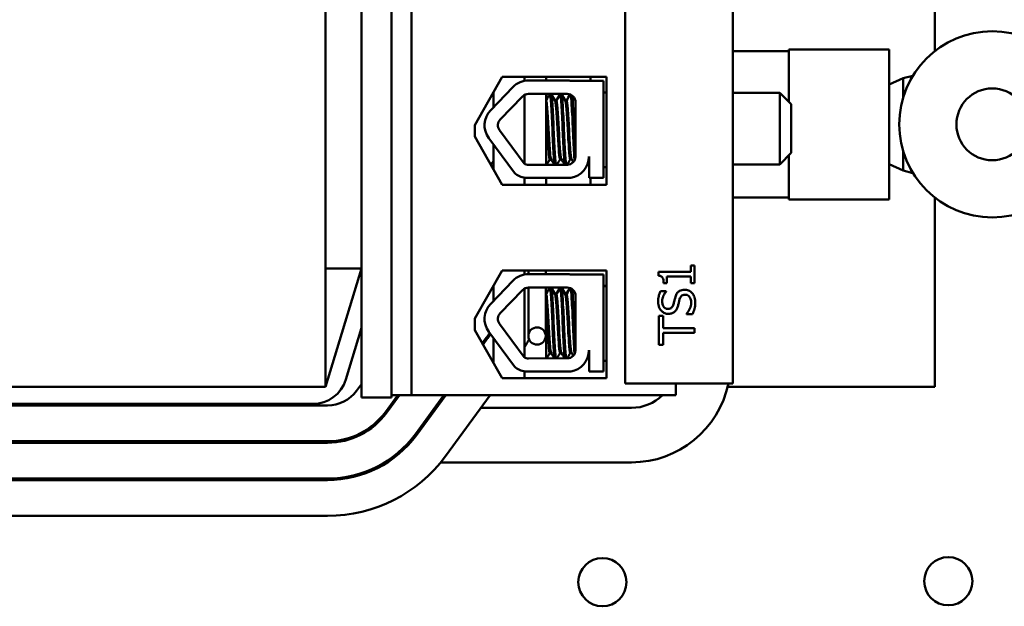
# Model space of a CAD drawing. Units: inches. Extents: x 1.5 to 64.5, y 0.7 to 50.2.
# Drawn here: x 46.3 to 48.1, y 29.6 to 30.6 of the extents above; entities that cross this region are included whole.
import ezdxf

# ---------------------------------------------------------------- set-up
doc = ezdxf.new("R2010")
doc.units = ezdxf.units.IN
doc.header["$LTSCALE"] = 3
doc.header["$MEASUREMENT"] = 0
doc.layers.add('Visible (ANSI)', color=7, linetype='Continuous', lineweight=50)

msp = doc.modelspace()

# ---------------------------------------------------------------- linework, layer by layer
at = {"layer": 'Visible (ANSI)'}
for p, q in [((46.8783, 29.9708), (46.8783, 31.0242)), ((47.9408, 30.5559), (47.9408, 30.9158)), ((47.4006, 30.8765), (47.4006, 29.9765)), ((47.5881, 29.9765), (47.5881, 30.8765)), ((47.0281, 30.861), (47.0281, 29.956)), ((46.9408, 30.077), (46.9408, 30.7645)), ((46.9931, 30.077), (46.9931, 30.7645)), ((47.6858, 30.4675), (47.6858, 30.5589)), ((47.8608, 30.5589), (47.6858, 30.5589)), ((47.8608, 30.2974), (47.8608, 30.5589)), ((47.6858, 30.5556), (47.5881, 30.5556)), ((47.1385, 30.4269), (47.1861, 30.511)), ((47.1861, 30.511), (47.3681, 30.511)), ((47.2253, 30.504), (47.2253, 30.511)), ((47.2628, 30.511), (47.2628, 30.5046)), ((47.3403, 30.504), (47.3403, 30.511)), ((47.3681, 30.511), (47.3681, 30.3229)), ((47.8612, 30.4974), (47.8852, 30.5085)), ((47.8852, 30.5085), (47.9024, 30.513)), ((47.8852, 30.5085), (47.8852, 30.4745)), ((47.1661, 30.4531), (47.205, 30.4931)), ((47.2322, 30.5046), (47.2996, 30.5046)), ((47.3061, 30.504), (47.3631, 30.504)), ((47.3631, 30.504), (47.3631, 30.3349)), ((47.8612, 30.5022), (47.8608, 30.5022)), ((47.8612, 30.4974), (47.8612, 30.5022)), ((47.8612, 30.4974), (47.8612, 30.4282)), ((47.1713, 30.4848), (47.1713, 30.4584)), ((47.1829, 30.4368), (47.2217, 30.4768)), ((47.2253, 30.3594), (47.2253, 30.4795)), ((47.2322, 30.4812), (47.2996, 30.4812)), ((47.2628, 30.4812), (47.2628, 30.3578)), ((47.2715, 30.481), (47.2693, 30.481)), ((47.2894, 30.481), (47.2872, 30.481)), ((47.3681, 30.4835), (47.3631, 30.4835)), ((47.5881, 30.4833), (47.67, 30.4833)), ((47.67, 30.3583), (47.67, 30.4833)), ((47.69, 30.4633), (47.67, 30.4833)), ((47.2631, 30.4704), (47.2631, 30.4688)), ((47.2631, 30.4482), (47.2631, 30.4688)), ((47.2784, 30.4694), (47.2805, 30.4694)), ((47.2962, 30.4694), (47.2983, 30.4694)), ((47.3141, 30.4667), (47.3141, 30.3721)), ((47.69, 30.4633), (47.69, 30.3783)), ((47.2631, 30.4482), (47.2631, 30.3578)), ((47.1385, 30.4069), (47.1385, 30.4269)), ((47.8612, 30.3589), (47.8612, 30.4282)), ((47.1861, 30.3229), (47.1385, 30.4069)), ((47.2075, 30.3436), (47.1628, 30.4043)), ((47.2245, 30.3598), (47.1816, 30.4181)), ((47.1713, 30.3927), (47.1713, 30.349)), ((47.3376, 30.3349), (47.3376, 30.3721)), ((47.69, 30.3783), (47.67, 30.3583)), ((47.6858, 30.2974), (47.6858, 30.374)), ((47.8852, 30.3819), (47.8852, 30.3478)), ((47.2998, 30.3579), (47.2322, 30.3576)), ((47.2693, 30.3676), (47.2714, 30.3676)), ((47.2872, 30.3676), (47.2892, 30.3676)), ((47.305, 30.3676), (47.3071, 30.3676)), ((47.334, 30.356), (47.3339, 30.356)), ((47.3681, 30.3535), (47.3631, 30.3535)), ((47.5881, 30.3583), (47.67, 30.3583)), ((47.8612, 30.3542), (47.8608, 30.3542)), ((47.8612, 30.3589), (47.8852, 30.3478)), ((47.8612, 30.3542), (47.8612, 30.3589)), ((47.9024, 30.3433), (47.8852, 30.3478)), ((47.3681, 30.3229), (47.1861, 30.3229)), ((47.2253, 30.3229), (47.2253, 30.335)), ((47.3056, 30.3349), (47.2263, 30.3349)), ((47.2628, 30.3349), (47.2628, 30.3229)), ((47.3631, 30.3349), (47.3376, 30.3349)), ((47.3403, 30.3229), (47.3403, 30.3349)), ((47.6858, 30.3008), (47.5881, 30.3008)), ((47.8608, 30.2974), (47.6858, 30.2974)), ((47.9408, 29.9708), (47.9408, 30.3004)), ((47.5217, 30.182), (47.5153, 30.182)), ((47.5153, 30.182), (47.5153, 30.1709)), ((47.5217, 30.1515), (47.5217, 30.182)), ((46.8783, 29.9708), (46.9408, 30.1767)), ((46.8783, 30.1767), (46.9408, 30.1767)), ((47.1385, 30.0897), (47.1861, 30.1737)), ((47.1861, 30.1737), (47.3681, 30.1737)), ((47.2253, 30.1665), (47.2253, 30.1737)), ((47.232, 30.1737), (47.232, 30.1671)), ((47.2322, 30.1671), (47.2996, 30.1671)), ((47.262, 30.1737), (47.262, 30.1671)), ((47.3061, 30.1665), (47.3631, 30.1665)), ((47.3631, 30.1665), (47.3631, 29.9974)), ((47.3681, 30.1737), (47.3681, 29.9856)), ((47.5153, 30.1709), (47.459, 30.1709)), ((47.459, 30.1709), (47.459, 30.1644)), ((47.1661, 30.1156), (47.205, 30.1556)), ((47.1713, 30.1476), (47.1713, 30.1209)), ((47.3681, 30.1466), (47.3631, 30.1466)), ((47.4677, 30.1515), (47.4734, 30.1515)), ((47.4734, 30.1629), (47.5153, 30.1629)), ((47.4734, 30.1515), (47.4734, 30.1629)), ((47.5153, 30.1629), (47.5153, 30.1515)), ((47.5153, 30.1515), (47.5217, 30.1515)), ((47.1829, 30.0993), (47.2217, 30.1393)), ((47.2253, 30.0219), (47.2253, 30.142)), ((47.232, 30.1437), (47.232, 30.0893)), ((47.2322, 30.1437), (47.2996, 30.1437)), ((47.262, 30.1437), (47.262, 30.0893)), ((47.2631, 30.1336), (47.2631, 30.1329)), ((47.2631, 30.1329), (47.2631, 30.1313)), ((47.2631, 30.1107), (47.2631, 30.1313)), ((47.2715, 30.1435), (47.2693, 30.1435)), ((47.2784, 30.1326), (47.2805, 30.1326)), ((47.2784, 30.1319), (47.2805, 30.1319)), ((47.2894, 30.1435), (47.2872, 30.1435)), ((47.2962, 30.1326), (47.2983, 30.1326)), ((47.2962, 30.1319), (47.2983, 30.1319)), ((47.3141, 30.1292), (47.3141, 30.0346)), ((47.3681, 30.146), (47.3631, 30.146)), ((47.4721, 30.1375), (47.4621, 30.1375)), ((47.4721, 30.1369), (47.4721, 30.1375)), ((47.2631, 30.1107), (47.2631, 30.0203)), ((47.5075, 30.098), (47.5075, 30.0974)), ((47.5075, 30.0974), (47.5179, 30.0974)), ((47.1385, 30.0697), (47.1385, 30.0897)), ((47.2245, 30.0223), (47.1816, 30.0806)), ((47.232, 30.0893), (47.232, 30.0593)), ((47.262, 30.0593), (47.262, 30.0893)), ((47.4592, 30.0942), (47.4592, 30.044)), ((47.4666, 30.0942), (47.4592, 30.0942)), ((47.4666, 30.0732), (47.4666, 30.0942)), ((46.9408, 30.0734), (46.9134, 29.9833)), ((46.9408, 30.077), (46.9408, 29.952)), ((46.9931, 30.077), (46.9931, 29.952)), ((47.1861, 29.9856), (47.1385, 30.0697)), ((47.2075, 30.0061), (47.1628, 30.0668)), ((47.5217, 30.0732), (47.4666, 30.0732)), ((47.4666, 30.0649), (47.5217, 30.0649)), ((47.4666, 30.044), (47.4666, 30.0649)), ((47.5217, 30.0649), (47.5217, 30.0732)), ((47.1588, 30.0567), (47.1515, 30.0467)), ((47.1528, 30.0444), (47.1608, 30.0553)), ((47.1713, 30.0552), (47.1713, 30.0118)), ((47.4592, 30.044), (47.4666, 30.044)), ((47.2693, 30.0301), (47.2714, 30.0301)), ((47.2872, 30.0301), (47.2892, 30.0301)), ((47.305, 30.0301), (47.3071, 30.0301)), ((47.3376, 29.9974), (47.3376, 30.0346)), ((47.2998, 30.0204), (47.2322, 30.0201)), ((47.334, 30.0185), (47.3339, 30.0185)), ((47.3681, 30.016), (47.3631, 30.016)), ((47.2253, 29.9856), (47.2253, 29.9975)), ((47.3056, 29.9974), (47.2263, 29.9974)), ((47.3631, 29.9974), (47.3376, 29.9974)), ((46.9322, 29.9637), (46.9408, 29.9754)), ((47.3681, 29.9856), (47.1861, 29.9856)), ((47.4006, 29.9765), (47.5881, 29.9765)), ((47.4891, 29.956), (47.4891, 29.9765)), ((46.8783, 29.9708), (46.0033, 29.9708)), ((47.5792, 29.9708), (47.9408, 29.9708)), ((46.856, 29.9408), (46.0255, 29.9408)), ((46.9408, 29.952), (46.9931, 29.952)), ((47.0041, 29.956), (46.9825, 29.9267)), ((46.9845, 29.9252), (47.0072, 29.956)), ((47.0281, 29.956), (46.9931, 29.956)), ((47.0281, 29.956), (47.4891, 29.956)), ((47.0847, 29.956), (47.0349, 29.8882)), ((47.0369, 29.8867), (47.0878, 29.956)), ((47.1654, 29.956), (47.0872, 29.8497)), ((46.0255, 29.9383), (46.8818, 29.9383)), ((46.988, 29.9341), (46.9911, 29.9341)), ((47.0686, 29.9341), (47.0717, 29.9341)), ((47.1493, 29.9341), (47.4116, 29.9341)), ((46.8818, 29.8758), (46.0255, 29.8758)), ((46.0255, 29.8733), (46.8818, 29.8733)), ((46.8703, 29.8758), (46.8703, 29.8733)), ((46.9817, 29.8391), (46.9863, 29.8391)), ((47.079, 29.8391), (47.4116, 29.8391)), ((46.8818, 29.8108), (46.0255, 29.8108)), ((46.0255, 29.8083), (46.8818, 29.8083)), ((46.8818, 29.7458), (46.0255, 29.7458))]:
    msp.add_line(p, q, dxfattribs=at)
for centre, radius in [((48.0407, 30.4282), 0.1623), ((48.0407, 30.4282), 0.0625), ((47.247, 30.0593), 0.015), ((47.3609, 29.6303), 0.042), ((47.964, 29.6319), 0.042)]:
    msp.add_circle(centre, radius, dxfattribs=at)
for centre, radius, start, end in [((47.2322, 30.4667), 0.0379, 90, 135.8523), ((47.2996, 30.4667), 0.0379, 80.0042, 90), ((47.2322, 30.4667), 0.0145, 90, 135.8523), ((47.2996, 30.4667), 0.0145, 0, 90), ((47.1933, 30.4267), 0.0379, 135.8523, 216.3457), ((47.1933, 30.4267), 0.0145, 135.8523, 216.3457), ((47.2998, 30.3721), 0.0142, 270, 0), ((47.2998, 30.3721), 0.0377, 278.8609, 0), ((47.2322, 30.3721), 0.0145, 238.3737, 270), ((47.2322, 30.3721), 0.0377, 229.1203, 261.1391), ((47.2322, 30.1292), 0.0379, 90, 135.8523), ((47.2996, 30.1292), 0.0379, 80.0042, 90), ((47.2322, 30.1292), 0.0145, 90, 135.8523), ((47.2996, 30.1292), 0.0145, 0, 90), ((47.1933, 30.0892), 0.0379, 135.8523, 216.3457), ((47.1933, 30.0892), 0.0145, 135.8523, 216.3457), ((47.0058, 30.1693), 0.19, 323.6697, 326.5905), ((47.0058, 30.1693), 0.1925, 323.6697, 326.3163), ((47.0058, 30.1693), 0.255, 329.4268, 333.0533), ((47.2998, 30.0346), 0.0142, 270, 0), ((47.2998, 30.0346), 0.0377, 278.8609, 0), ((47.2322, 30.0346), 0.0145, 238.3737, 270), ((47.2322, 30.0346), 0.0377, 229.1203, 261.1391), ((46.856, 30.0008), 0.06, 270, 343.1195), ((47.4116, 30.0116), 0.1725, 270, 348.2582), ((46.8818, 30.0008), 0.0625, 270, 323.6697), ((47.4116, 30.0116), 0.0775, 270, 314.154), ((46.8818, 30.0008), 0.125, 270, 323.6697), ((46.8818, 30.0008), 0.1275, 270, 323.6697), ((46.8818, 30.0008), 0.19, 270, 323.6697), ((46.8818, 30.0008), 0.1925, 270, 323.6697), ((46.8818, 30.0008), 0.255, 270, 323.6697)]:
    msp.add_arc(centre, radius, start, end, dxfattribs=at)
for centre, ratio, start_param, end_param in [((47.1563, 30.4754), 0.578221, 3.141593, 3.738748), ((47.1563, 30.3663), 0.576479, 2.223137, 3.141593), ((47.3253, 30.3663), 0.576479, 2.460246, 2.528541)]:
    msp.add_ellipse(centre, major_axis=(-0.015, 0), ratio=ratio, start_param=start_param, end_param=end_param, dxfattribs=at)
for points in [[(47.2631, 30.4704), (47.2651, 30.4739), (47.2671, 30.4773), (47.2691, 30.4808)], [(47.2718, 30.4808), (47.274, 30.4769), (47.2763, 30.473), (47.2785, 30.4691)], [(47.2803, 30.4694), (47.2825, 30.4732), (47.2847, 30.477), (47.2869, 30.4808)], [(47.2896, 30.4808), (47.2919, 30.4769), (47.2941, 30.473), (47.2964, 30.4691)], [(47.2982, 30.4694), (47.3003, 30.4731), (47.3024, 30.4767), (47.3045, 30.4804)], [(47.3095, 30.4773), (47.3109, 30.4749), (47.3123, 30.4725), (47.3136, 30.4702)], [(47.2695, 30.3676), (47.2676, 30.3643), (47.2657, 30.3611), (47.2638, 30.3578)], [(47.277, 30.3578), (47.2751, 30.3612), (47.2732, 30.3645), (47.2712, 30.3679)], [(47.2873, 30.3676), (47.2854, 30.3644), (47.2835, 30.3611), (47.2817, 30.3579)], [(47.2949, 30.3579), (47.2929, 30.3612), (47.291, 30.3645), (47.2891, 30.3679)], [(47.3052, 30.3676), (47.3033, 30.3644), (47.3014, 30.3612), (47.2996, 30.3579)], [(47.3101, 30.3624), (47.3091, 30.3642), (47.308, 30.366), (47.3069, 30.3679)], [(47.3343, 30.3562), (47.3342, 30.356), (47.3341, 30.356), (47.334, 30.356)], [(47.3376, 30.3619), (47.3365, 30.36), (47.3354, 30.3581), (47.3343, 30.3562)], [(47.2631, 30.1336), (47.265, 30.137), (47.267, 30.1404), (47.2689, 30.1437)], [(47.2631, 30.1329), (47.2651, 30.1364), (47.2671, 30.1398), (47.2691, 30.1433)], [(47.2696, 30.1437), (47.2697, 30.1437), (47.2697, 30.1436), (47.2697, 30.1435)], [(47.2718, 30.1433), (47.274, 30.1394), (47.2763, 30.1355), (47.2785, 30.1316)], [(47.2722, 30.1426), (47.2721, 30.1431), (47.272, 30.1435), (47.2719, 30.1437)], [(47.2719, 30.1437), (47.2741, 30.1399), (47.2763, 30.1361), (47.2785, 30.1323)], [(47.2785, 30.1323), (47.2786, 30.1322), (47.2786, 30.1321), (47.2787, 30.1319)], [(47.2803, 30.1326), (47.2825, 30.1363), (47.2846, 30.14), (47.2868, 30.1437)], [(47.2803, 30.1319), (47.2825, 30.1357), (47.2847, 30.1395), (47.2869, 30.1433)], [(47.2806, 30.1325), (47.2806, 30.1325), (47.2805, 30.1326), (47.2805, 30.1326)], [(47.2875, 30.1437), (47.2875, 30.1437), (47.2876, 30.1436), (47.2876, 30.1435)], [(47.2896, 30.1433), (47.2919, 30.1394), (47.2941, 30.1355), (47.2964, 30.1316)], [(47.2901, 30.1426), (47.2899, 30.1431), (47.2898, 30.1435), (47.2897, 30.1437)], [(47.2897, 30.1437), (47.292, 30.1399), (47.2942, 30.1361), (47.2964, 30.1323)], [(47.2964, 30.1323), (47.2964, 30.1322), (47.2965, 30.1321), (47.2966, 30.1319)], [(47.2982, 30.1326), (47.3002, 30.136), (47.3022, 30.1395), (47.3042, 30.143)], [(47.2982, 30.1319), (47.3003, 30.1356), (47.3024, 30.1392), (47.3045, 30.1429)], [(47.2985, 30.1325), (47.2984, 30.1325), (47.2984, 30.1326), (47.2983, 30.1326)], [(47.3095, 30.1398), (47.3109, 30.1374), (47.3123, 30.135), (47.3136, 30.1327)], [(47.3105, 30.1388), (47.3114, 30.1372), (47.3123, 30.1356), (47.3132, 30.134)], [(47.2695, 30.0301), (47.2676, 30.0268), (47.2657, 30.0236), (47.2638, 30.0203)], [(47.277, 30.0203), (47.2751, 30.0237), (47.2732, 30.027), (47.2712, 30.0304)], [(47.2873, 30.0301), (47.2854, 30.0269), (47.2835, 30.0236), (47.2817, 30.0204)], [(47.2949, 30.0204), (47.2929, 30.0237), (47.291, 30.027), (47.2891, 30.0304)], [(47.3052, 30.0301), (47.3033, 30.0269), (47.3014, 30.0237), (47.2996, 30.0204)], [(47.3101, 30.0249), (47.3091, 30.0267), (47.308, 30.0285), (47.3069, 30.0304)], [(47.3343, 30.0187), (47.3342, 30.0185), (47.3341, 30.0185), (47.334, 30.0185)], [(47.3376, 30.0244), (47.3365, 30.0225), (47.3354, 30.0206), (47.3343, 30.0187)]]:
    msp.add_open_spline(points, degree=3, dxfattribs=at)
for points, knots in [([(47.2691, 30.4808), (47.2693, 30.4812), (47.2696, 30.481), (47.2702, 30.4788), (47.2705, 30.476), (47.2712, 30.4675), (47.2716, 30.4619), (47.2724, 30.4486), (47.2727, 30.4411), (47.2735, 30.4255), (47.2738, 30.4175), (47.2745, 30.4014), (47.2749, 30.3935), (47.2757, 30.3794), (47.2761, 30.3734), (47.2768, 30.3637), (47.2771, 30.3601), (47.2775, 30.358), (47.2775, 30.3579), (47.2775, 30.3578)], [16.193903, 16.193903, 16.193903, 16.193903, 16.2737585, 16.2737585, 16.3945028, 16.3945028, 16.520769, 16.520769, 16.6446957, 16.6446957, 16.76576, 16.76576, 16.8931423, 16.8931423, 17.0156466, 17.0156466, 17.139382, 17.139382, 17.1438394, 17.1438394, 17.1438394, 17.1438394]), ([(47.2797, 30.3578), (47.2797, 30.3583), (47.2796, 30.3588), (47.2791, 30.3621), (47.2788, 30.3661), (47.2781, 30.3767), (47.2777, 30.3831), (47.2769, 30.3977), (47.2765, 30.4058), (47.2758, 30.422), (47.2755, 30.4299), (47.2748, 30.4452), (47.2744, 30.4525), (47.2736, 30.4651), (47.2732, 30.4703), (47.2726, 30.4777), (47.2722, 30.48), (47.2717, 30.4809), (47.2716, 30.481), (47.2715, 30.481)], [9.3533392, 9.3533392, 9.3533392, 9.3533392, 9.3822428, 9.3822428, 9.504149, 9.504149, 9.6276192, 9.6276192, 9.7540272, 9.7540272, 9.8747242, 9.8747242, 9.9995802, 9.9995802, 10.1263376, 10.1263376, 10.2480695, 10.2480695, 10.2776253, 10.2776253, 10.2776253, 10.2776253]), ([(47.2869, 30.4808), (47.2871, 30.4811), (47.2873, 30.4811), (47.2878, 30.4798), (47.2882, 30.4775), (47.2889, 30.4699), (47.2893, 30.4645), (47.29, 30.4518), (47.2904, 30.4445), (47.2912, 30.4291), (47.2915, 30.4212), (47.2922, 30.405), (47.2926, 30.397), (47.2934, 30.3825), (47.2938, 30.3761), (47.2945, 30.3657), (47.2948, 30.3617), (47.2952, 30.3587), (47.2953, 30.3583), (47.2954, 30.3579)], [18.1957181, 18.1957181, 18.1957181, 18.1957181, 18.2551425, 18.2551425, 18.3765271, 18.3765271, 18.5036154, 18.5036154, 18.6280889, 18.6280889, 18.7485851, 18.7485851, 18.8747673, 18.8747673, 18.9978586, 18.9978586, 19.1198022, 19.1198022, 19.1431455, 19.1431455, 19.1431455, 19.1431455]), ([(47.2976, 30.3579), (47.2974, 30.3587), (47.2973, 30.3596), (47.2968, 30.3639), (47.2965, 30.3683), (47.2958, 30.3796), (47.2954, 30.3863), (47.2946, 30.4014), (47.2942, 30.4096), (47.2936, 30.4258), (47.2932, 30.4337), (47.2924, 30.4487), (47.292, 30.4558), (47.2913, 30.4676), (47.291, 30.4723), (47.2902, 30.4789), (47.2899, 30.4807), (47.2895, 30.481), (47.2894, 30.481), (47.2894, 30.481)], [7.3502474, 7.3502474, 7.3502474, 7.3502474, 7.397354, 7.397354, 7.5184685, 7.5184685, 7.6427685, 7.6427685, 7.7692312, 7.7692312, 7.8902926, 7.8902926, 8.0159877, 8.0159877, 8.1403821, 8.1403821, 8.2628235, 8.2628235, 8.2735341, 8.2735341, 8.2735341, 8.2735341]), ([(47.3056, 30.4799), (47.3058, 30.479), (47.306, 30.4775), (47.3066, 30.4719), (47.3069, 30.4671), (47.3077, 30.4551), (47.3081, 30.448), (47.3089, 30.4329), (47.3092, 30.425), (47.3099, 30.4088), (47.3103, 30.4006), (47.311, 30.3856), (47.3114, 30.3789), (47.312, 30.3703), (47.3122, 30.3677), (47.3124, 30.3654)], [20.2809324, 20.2809324, 20.2809324, 20.2809324, 20.3589536, 20.3589536, 20.4835525, 20.4835525, 20.6088171, 20.6088171, 20.729505, 20.729505, 20.8557018, 20.8557018, 20.9795763, 20.9795763, 21.0452541, 21.0452541, 21.0452541, 21.0452541]), ([(47.314, 30.3731), (47.314, 30.3742), (47.3139, 30.3753), (47.3135, 30.3825), (47.3131, 30.3896), (47.3123, 30.4051), (47.3119, 30.4134), (47.3112, 30.4296), (47.3109, 30.4374), (47.3101, 30.4522), (47.3097, 30.459), (47.309, 30.47), (47.3086, 30.4742), (47.3082, 30.4776), (47.3082, 30.478), (47.3081, 30.4785)], [5.507653, 5.507653, 5.507653, 5.507653, 5.531569, 5.531569, 5.656464, 5.656464, 5.7831919, 5.7831919, 5.9049593, 5.9049593, 6.0314979, 6.0314979, 6.1540718, 6.1540718, 6.1770694, 6.1770694, 6.1770694, 6.1770694]), ([(47.2712, 30.3679), (47.2709, 30.3684), (47.2706, 30.3697), (47.27, 30.3745), (47.2697, 30.3783), (47.2689, 30.3879), (47.2685, 30.3936), (47.2677, 30.4059), (47.2674, 30.4123), (47.2667, 30.4255), (47.2663, 30.4322), (47.2656, 30.4445), (47.2652, 30.45), (47.2644, 30.4592), (47.2641, 30.4629), (47.2635, 30.467), (47.2633, 30.4682), (47.2631, 30.4688)], [-14.1536908, -14.1536908, -14.1536908, -14.1536908, -14.0726427, -14.0726427, -13.9713993, -13.9713993, -13.8688715, -13.8688715, -13.7701155, -13.7701155, -13.6669882, -13.6669882, -13.5655591, -13.5655591, -13.4668126, -13.4668126, -13.4018107, -13.4018107, -13.4018107, -13.4018107]), ([(47.2785, 30.4691), (47.2788, 30.4686), (47.2791, 30.4673), (47.2798, 30.4627), (47.2801, 30.4589), (47.2808, 30.4494), (47.2812, 30.4437), (47.282, 30.4315), (47.2824, 30.4251), (47.283, 30.4118), (47.2834, 30.4052), (47.2842, 30.3928), (47.2846, 30.3872), (47.2853, 30.378), (47.2856, 30.3743), (47.2863, 30.3691), (47.2867, 30.3677), (47.2871, 30.3676), (47.2871, 30.3676), (47.2872, 30.3676)], [-7.7080536, -7.7080536, -7.7080536, -7.7080536, -7.6288526, -7.6288526, -7.5279916, -7.5279916, -7.4255904, -7.4255904, -7.3270208, -7.3270208, -7.2242839, -7.2242839, -7.1232333, -7.1232333, -7.0249627, -7.0249627, -6.9221878, -6.9221878, -6.919532, -6.919532, -6.919532, -6.919532]), ([(47.2891, 30.3679), (47.2887, 30.3685), (47.2883, 30.3704), (47.2877, 30.3764), (47.2873, 30.3804), (47.2866, 30.3904), (47.2862, 30.3962), (47.2854, 30.409), (47.2851, 30.4157), (47.2844, 30.4289), (47.284, 30.4352), (47.2832, 30.4471), (47.2828, 30.4525), (47.2821, 30.4612), (47.2818, 30.4645), (47.2811, 30.4685), (47.2808, 30.4694), (47.2805, 30.4694)], [-15.7866738, -15.7866738, -15.7866738, -15.7866738, -15.687641, -15.687641, -15.5891878, -15.5891878, -15.4871054, -15.4871054, -15.3847798, -15.3847798, -15.2852762, -15.2852762, -15.181858, -15.181858, -15.0824647, -15.0824647, -14.9962684, -14.9962684, -14.9962684, -14.9962684]), ([(47.2964, 30.4691), (47.2966, 30.4687), (47.2969, 30.4678), (47.2975, 30.4641), (47.2978, 30.4607), (47.2985, 30.4518), (47.2989, 30.4463), (47.2997, 30.4343), (47.3001, 30.4279), (47.3008, 30.4147), (47.3011, 30.408), (47.3019, 30.3953), (47.3023, 30.3895), (47.303, 30.3797), (47.3034, 30.3758), (47.304, 30.3699), (47.3044, 30.3681), (47.3049, 30.3676), (47.305, 30.3676), (47.305, 30.3676)], [-6.079754, -6.079754, -6.079754, -6.079754, -6.0151345, -6.0151345, -5.9157667, -5.9157667, -5.8129229, -5.8129229, -5.7139597, -5.7139597, -5.6113641, -5.6113641, -5.5098693, -5.5098693, -5.4118394, -5.4118394, -5.309169, -5.309169, -5.2923239, -5.2923239, -5.2923239, -5.2923239]), ([(47.3069, 30.3679), (47.3069, 30.3679), (47.3069, 30.368), (47.3064, 30.3691), (47.3061, 30.3713), (47.3054, 30.3781), (47.305, 30.3825), (47.3043, 30.393), (47.3039, 30.3991), (47.3031, 30.4119), (47.3028, 30.4186), (47.3021, 30.4316), (47.3017, 30.4379), (47.3009, 30.4495), (47.3005, 30.4547), (47.2998, 30.4628), (47.2995, 30.4657), (47.2989, 30.4688), (47.2986, 30.4694), (47.2983, 30.4694)], [-17.4209332, -17.4209332, -17.4209332, -17.4209332, -17.410254, -17.410254, -17.3071759, -17.3071759, -17.2081774, -17.2081774, -17.1053235, -17.1053235, -17.0044908, -17.0044908, -16.9043139, -16.9043139, -16.8001521, -16.8001521, -16.7013483, -16.7013483, -16.6296287, -16.6296287, -16.6296287, -16.6296287]), ([(47.2631, 30.4482), (47.2633, 30.4441), (47.2636, 30.4395), (47.2643, 30.4285), (47.2646, 30.4221), (47.2653, 30.4089), (47.2657, 30.4023), (47.2665, 30.3903), (47.2669, 30.385), (47.2676, 30.3763), (47.2679, 30.3729), (47.2686, 30.3686), (47.269, 30.3676), (47.2693, 30.3676)], [-9.1178283, -9.1178283, -9.1178283, -9.1178283, -9.0398142, -9.0398142, -8.9416558, -8.9416558, -8.8388605, -8.8388605, -8.7382907, -8.7382907, -8.6393673, -8.6393673, -8.5488306, -8.5488306, -8.5488306, -8.5488306]), ([(47.459, 30.1644), (47.4598, 30.1644), (47.4607, 30.1642), (47.4622, 30.1638), (47.4629, 30.1636), (47.4642, 30.1628), (47.4648, 30.1623), (47.4656, 30.1614), (47.4662, 30.1606), (47.4675, 30.1569), (47.4677, 30.1542), (47.4677, 30.1515)], [-0.2094663, -0.2094663, -0.2094663, -0.2094663, -0.1589007, -0.1589007, -0.1152561, -0.1152561, -0.0679541, -0.0679541, -0.0406952, -0.0406952, 0, 0, 0, 0]), ([(47.2712, 30.0304), (47.2709, 30.0309), (47.2706, 30.0322), (47.27, 30.037), (47.2697, 30.0408), (47.2689, 30.0504), (47.2685, 30.0561), (47.2677, 30.0684), (47.2674, 30.0748), (47.2667, 30.088), (47.2663, 30.0947), (47.2656, 30.107), (47.2652, 30.1125), (47.2644, 30.1217), (47.2641, 30.1254), (47.2635, 30.1295), (47.2633, 30.1307), (47.2631, 30.1313)], [-14.1536908, -14.1536908, -14.1536908, -14.1536908, -14.0726427, -14.0726427, -13.9713993, -13.9713993, -13.8688715, -13.8688715, -13.7701155, -13.7701155, -13.6669882, -13.6669882, -13.5655591, -13.5655591, -13.4668126, -13.4668126, -13.4018107, -13.4018107, -13.4018107, -13.4018107]), ([(47.2691, 30.1433), (47.2693, 30.1437), (47.2696, 30.1435), (47.2702, 30.1413), (47.2705, 30.1385), (47.2712, 30.13), (47.2716, 30.1244), (47.2724, 30.1111), (47.2727, 30.1036), (47.2735, 30.088), (47.2738, 30.08), (47.2745, 30.0639), (47.2749, 30.056), (47.2757, 30.0419), (47.2761, 30.0359), (47.2768, 30.0262), (47.2771, 30.0226), (47.2775, 30.0205), (47.2775, 30.0204), (47.2775, 30.0203)], [16.193903, 16.193903, 16.193903, 16.193903, 16.2737585, 16.2737585, 16.3945028, 16.3945028, 16.520769, 16.520769, 16.6446957, 16.6446957, 16.76576, 16.76576, 16.8931423, 16.8931423, 17.0156466, 17.0156466, 17.139382, 17.139382, 17.1438394, 17.1438394, 17.1438394, 17.1438394]), ([(47.2797, 30.0203), (47.2797, 30.0208), (47.2796, 30.0213), (47.2791, 30.0246), (47.2788, 30.0286), (47.2781, 30.0392), (47.2777, 30.0456), (47.2769, 30.0602), (47.2765, 30.0683), (47.2758, 30.0845), (47.2755, 30.0924), (47.2748, 30.1077), (47.2744, 30.115), (47.2736, 30.1276), (47.2732, 30.1328), (47.2726, 30.1402), (47.2722, 30.1425), (47.2717, 30.1434), (47.2716, 30.1435), (47.2715, 30.1435)], [9.3533392, 9.3533392, 9.3533392, 9.3533392, 9.3822428, 9.3822428, 9.504149, 9.504149, 9.6276192, 9.6276192, 9.7540272, 9.7540272, 9.8747242, 9.8747242, 9.9995802, 9.9995802, 10.1263376, 10.1263376, 10.2480695, 10.2480695, 10.2776253, 10.2776253, 10.2776253, 10.2776253]), ([(47.2785, 30.1316), (47.2788, 30.1311), (47.2791, 30.1298), (47.2798, 30.1252), (47.2801, 30.1214), (47.2808, 30.1119), (47.2812, 30.1062), (47.282, 30.094), (47.2824, 30.0876), (47.283, 30.0743), (47.2834, 30.0677), (47.2842, 30.0553), (47.2846, 30.0497), (47.2853, 30.0405), (47.2856, 30.0368), (47.2863, 30.0316), (47.2867, 30.0302), (47.2871, 30.0301), (47.2871, 30.0301), (47.2872, 30.0301)], [-7.7080536, -7.7080536, -7.7080536, -7.7080536, -7.6288526, -7.6288526, -7.5279916, -7.5279916, -7.4255904, -7.4255904, -7.3270208, -7.3270208, -7.2242839, -7.2242839, -7.1232333, -7.1232333, -7.0249627, -7.0249627, -6.9221878, -6.9221878, -6.919532, -6.919532, -6.919532, -6.919532]), ([(47.2891, 30.0304), (47.2887, 30.031), (47.2883, 30.0329), (47.2877, 30.0389), (47.2873, 30.0429), (47.2866, 30.0529), (47.2862, 30.0587), (47.2854, 30.0715), (47.2851, 30.0782), (47.2844, 30.0914), (47.284, 30.0977), (47.2832, 30.1096), (47.2828, 30.115), (47.2821, 30.1237), (47.2818, 30.127), (47.2811, 30.131), (47.2808, 30.1319), (47.2805, 30.1319)], [-15.7866738, -15.7866738, -15.7866738, -15.7866738, -15.687641, -15.687641, -15.5891878, -15.5891878, -15.4871054, -15.4871054, -15.3847798, -15.3847798, -15.2852762, -15.2852762, -15.181858, -15.181858, -15.0824647, -15.0824647, -14.9962684, -14.9962684, -14.9962684, -14.9962684]), ([(47.2869, 30.1433), (47.2871, 30.1436), (47.2873, 30.1436), (47.2878, 30.1423), (47.2882, 30.14), (47.2889, 30.1324), (47.2893, 30.127), (47.29, 30.1143), (47.2904, 30.107), (47.2912, 30.0916), (47.2915, 30.0837), (47.2922, 30.0675), (47.2926, 30.0595), (47.2934, 30.045), (47.2938, 30.0386), (47.2945, 30.0282), (47.2948, 30.0242), (47.2952, 30.0212), (47.2953, 30.0208), (47.2954, 30.0204)], [18.1957181, 18.1957181, 18.1957181, 18.1957181, 18.2551425, 18.2551425, 18.3765271, 18.3765271, 18.5036154, 18.5036154, 18.6280889, 18.6280889, 18.7485851, 18.7485851, 18.8747673, 18.8747673, 18.9978586, 18.9978586, 19.1198022, 19.1198022, 19.1431455, 19.1431455, 19.1431455, 19.1431455]), ([(47.2976, 30.0204), (47.2974, 30.0212), (47.2973, 30.0221), (47.2968, 30.0264), (47.2965, 30.0308), (47.2958, 30.0421), (47.2954, 30.0488), (47.2946, 30.0639), (47.2942, 30.0721), (47.2936, 30.0883), (47.2932, 30.0962), (47.2924, 30.1112), (47.292, 30.1183), (47.2913, 30.1301), (47.291, 30.1348), (47.2902, 30.1414), (47.2899, 30.1432), (47.2895, 30.1435), (47.2894, 30.1435), (47.2894, 30.1435)], [7.3502474, 7.3502474, 7.3502474, 7.3502474, 7.397354, 7.397354, 7.5184685, 7.5184685, 7.6427685, 7.6427685, 7.7692312, 7.7692312, 7.8902926, 7.8902926, 8.0159877, 8.0159877, 8.1403821, 8.1403821, 8.2628235, 8.2628235, 8.2735341, 8.2735341, 8.2735341, 8.2735341]), ([(47.2964, 30.1316), (47.2966, 30.1312), (47.2969, 30.1303), (47.2975, 30.1266), (47.2978, 30.1232), (47.2985, 30.1143), (47.2989, 30.1088), (47.2997, 30.0968), (47.3001, 30.0904), (47.3008, 30.0772), (47.3011, 30.0705), (47.3019, 30.0578), (47.3023, 30.052), (47.303, 30.0422), (47.3034, 30.0383), (47.304, 30.0324), (47.3044, 30.0306), (47.3049, 30.0301), (47.305, 30.0301), (47.305, 30.0301)], [-6.079754, -6.079754, -6.079754, -6.079754, -6.0151345, -6.0151345, -5.9157667, -5.9157667, -5.8129229, -5.8129229, -5.7139597, -5.7139597, -5.6113641, -5.6113641, -5.5098693, -5.5098693, -5.4118394, -5.4118394, -5.309169, -5.309169, -5.2923239, -5.2923239, -5.2923239, -5.2923239]), ([(47.3069, 30.0304), (47.3069, 30.0304), (47.3069, 30.0305), (47.3064, 30.0316), (47.3061, 30.0338), (47.3054, 30.0406), (47.305, 30.045), (47.3043, 30.0555), (47.3039, 30.0616), (47.3031, 30.0744), (47.3028, 30.0811), (47.3021, 30.0941), (47.3017, 30.1004), (47.3009, 30.112), (47.3005, 30.1172), (47.2998, 30.1253), (47.2995, 30.1282), (47.2989, 30.1313), (47.2986, 30.1319), (47.2983, 30.1319)], [-17.4209332, -17.4209332, -17.4209332, -17.4209332, -17.410254, -17.410254, -17.3071759, -17.3071759, -17.2081774, -17.2081774, -17.1053235, -17.1053235, -17.0044908, -17.0044908, -16.9043139, -16.9043139, -16.8001521, -16.8001521, -16.7013483, -16.7013483, -16.6296287, -16.6296287, -16.6296287, -16.6296287]), ([(47.3056, 30.1424), (47.3058, 30.1415), (47.306, 30.14), (47.3066, 30.1344), (47.3069, 30.1296), (47.3077, 30.1176), (47.3081, 30.1105), (47.3089, 30.0954), (47.3092, 30.0875), (47.3099, 30.0713), (47.3103, 30.0631), (47.311, 30.0481), (47.3114, 30.0414), (47.312, 30.0328), (47.3122, 30.0302), (47.3124, 30.0279)], [20.2809324, 20.2809324, 20.2809324, 20.2809324, 20.3589536, 20.3589536, 20.4835525, 20.4835525, 20.6088171, 20.6088171, 20.729505, 20.729505, 20.8557018, 20.8557018, 20.9795763, 20.9795763, 21.0452541, 21.0452541, 21.0452541, 21.0452541]), ([(47.314, 30.0356), (47.314, 30.0367), (47.3139, 30.0378), (47.3135, 30.045), (47.3131, 30.0521), (47.3123, 30.0676), (47.3119, 30.0759), (47.3112, 30.0921), (47.3109, 30.0999), (47.3101, 30.1147), (47.3097, 30.1215), (47.309, 30.1325), (47.3086, 30.1367), (47.3082, 30.1401), (47.3082, 30.1405), (47.3081, 30.141)], [5.507653, 5.507653, 5.507653, 5.507653, 5.531569, 5.531569, 5.656464, 5.656464, 5.7831919, 5.7831919, 5.9049593, 5.9049593, 6.0314979, 6.0314979, 6.1540718, 6.1540718, 6.1770694, 6.1770694, 6.1770694, 6.1770694]), ([(47.4621, 30.1375), (47.4605, 30.1343), (47.4596, 30.1312), (47.4584, 30.1256), (47.4581, 30.1222), (47.4581, 30.1189)], [-0.08798949, -0.08798949, -0.08798949, -0.08798949, -0.05085301, -0.05085301, 0, 0, 0, 0]), ([(47.4653, 30.1195), (47.4653, 30.1212), (47.4654, 30.123), (47.4663, 30.1269), (47.467, 30.1286), (47.4686, 30.1323), (47.4701, 30.1348), (47.4721, 30.1369)], [-0.07506175, -0.07506175, -0.07506175, -0.07506175, -0.06125395, -0.06125395, -0.04341736, -0.04341736, 0, 0, 0, 0]), ([(47.5039, 30.1399), (47.5024, 30.1399), (47.5009, 30.1398), (47.4981, 30.1391), (47.4968, 30.1386), (47.4936, 30.1368), (47.4923, 30.1355), (47.4899, 30.1324), (47.4889, 30.13), (47.4881, 30.1275)], [-0.08515598, -0.08515598, -0.08515598, -0.08515598, -0.07180927, -0.07180927, -0.05947416, -0.05947416, -0.03902876, -0.03902876, 0, 0, 0, 0]), ([(47.4956, 30.1236), (47.4959, 30.1246), (47.4963, 30.1257), (47.4973, 30.1275), (47.4978, 30.1282), (47.499, 30.1294), (47.4999, 30.1301), (47.5024, 30.1311), (47.5038, 30.1313), (47.5052, 30.1313)], [-0.09560663, -0.09560663, -0.09560663, -0.09560663, -0.06629976, -0.06629976, -0.04119342, -0.04119342, -0.02117213, -0.02117213, 0, 0, 0, 0]), ([(47.5171, 30.1343), (47.5163, 30.1352), (47.5153, 30.136), (47.5132, 30.1375), (47.5121, 30.1381), (47.5086, 30.1395), (47.5063, 30.1399), (47.5039, 30.1399)], [-0.07620045, -0.07620045, -0.07620045, -0.07620045, -0.05679011, -0.05679011, -0.03684238, -0.03684238, 0, 0, 0, 0]), ([(47.5052, 30.1313), (47.5059, 30.1313), (47.5067, 30.1312), (47.5082, 30.1309), (47.5088, 30.1307), (47.5106, 30.1298), (47.5116, 30.1291), (47.5131, 30.1273), (47.514, 30.1261), (47.5154, 30.1221), (47.5156, 30.1197), (47.5156, 30.1173)], [-0.1340263, -0.1340263, -0.1340263, -0.1340263, -0.1144265, -0.1144265, -0.0959586, -0.0959586, -0.0643267, -0.0643267, -0.0355043, -0.0355043, 0, 0, 0, 0]), ([(47.5228, 30.1179), (47.5228, 30.1233), (47.5218, 30.1262), (47.5204, 30.13), (47.519, 30.1323), (47.5171, 30.1343)], [-0.06236383, -0.06236383, -0.06236383, -0.06236383, -0.0412676, -0.0412676, 0, 0, 0, 0]), ([(47.4581, 30.1189), (47.4581, 30.1171), (47.4582, 30.1153), (47.4589, 30.1118), (47.4594, 30.1102), (47.4614, 30.1058), (47.4631, 30.1038), (47.466, 30.1011), (47.4676, 30.0999), (47.4716, 30.0983), (47.4737, 30.0979), (47.476, 30.0979)], [-0.124255, -0.124255, -0.124255, -0.124255, -0.1081923, -0.1081923, -0.0933325, -0.0933325, -0.0651423, -0.0651423, -0.0336966, -0.0336966, 0, 0, 0, 0]), ([(47.4751, 30.1066), (47.4745, 30.1066), (47.4738, 30.1066), (47.4726, 30.1068), (47.4721, 30.107), (47.4705, 30.1077), (47.4696, 30.1084), (47.4679, 30.1101), (47.467, 30.1113), (47.4656, 30.1151), (47.4653, 30.1173), (47.4653, 30.1195)], [-0.1141005, -0.1141005, -0.1141005, -0.1141005, -0.1000134, -0.1000134, -0.0866116, -0.0866116, -0.0612092, -0.0612092, -0.0333007, -0.0333007, 0, 0, 0, 0]), ([(47.4848, 30.1147), (47.4845, 30.1136), (47.4841, 30.1125), (47.483, 30.1105), (47.4824, 30.1097), (47.4811, 30.1084), (47.4803, 30.1077), (47.4778, 30.1067), (47.4765, 30.1066), (47.4751, 30.1066)], [-0.09499633, -0.09499633, -0.09499633, -0.09499633, -0.06612657, -0.06612657, -0.04062096, -0.04062096, -0.02079431, -0.02079431, 0, 0, 0, 0]), ([(47.4881, 30.1275), (47.4873, 30.1249), (47.4866, 30.122), (47.4859, 30.1191), (47.4854, 30.1168), (47.4848, 30.1147)], [-0.0461971, -0.0461971, -0.0461971, -0.0461971, -0.03248296, -0.03248296, 0, 0, 0, 0]), ([(47.4872, 30.1019), (47.4892, 30.1038), (47.4902, 30.1056), (47.4915, 30.1083), (47.4922, 30.1103), (47.4928, 30.1123)], [-0.04613685, -0.04613685, -0.04613685, -0.04613685, -0.0313423, -0.0313423, 0, 0, 0, 0]), ([(47.4928, 30.1123), (47.4933, 30.1143), (47.4938, 30.1163), (47.4946, 30.12), (47.4951, 30.1218), (47.4956, 30.1236)], [-0.05880851, -0.05880851, -0.05880851, -0.05880851, -0.02743979, -0.02743979, 0, 0, 0, 0]), ([(47.5156, 30.1173), (47.5156, 30.1134), (47.5145, 30.1099), (47.5121, 30.1039), (47.5101, 30.1008), (47.5075, 30.098)], [-0.09932261, -0.09932261, -0.09932261, -0.09932261, -0.05707865, -0.05707865, 0, 0, 0, 0]), ([(47.5179, 30.0974), (47.5193, 30.1003), (47.5205, 30.1033), (47.5225, 30.11), (47.5228, 30.1142), (47.5228, 30.1179)], [-0.1064659, -0.1064659, -0.1064659, -0.1064659, -0.0578118, -0.0578118, 0, 0, 0, 0]), ([(47.2631, 30.1107), (47.2633, 30.1066), (47.2636, 30.102), (47.2643, 30.091), (47.2646, 30.0846), (47.2653, 30.0714), (47.2657, 30.0648), (47.2665, 30.0528), (47.2669, 30.0475), (47.2676, 30.0388), (47.2679, 30.0354), (47.2686, 30.0311), (47.269, 30.0301), (47.2693, 30.0301)], [-9.1178283, -9.1178283, -9.1178283, -9.1178283, -9.0398142, -9.0398142, -8.9416558, -8.9416558, -8.8388605, -8.8388605, -8.7382907, -8.7382907, -8.6393673, -8.6393673, -8.5488306, -8.5488306, -8.5488306, -8.5488306]), ([(47.476, 30.0979), (47.4793, 30.0979), (47.4814, 30.0986), (47.4842, 30.0997), (47.4858, 30.1006), (47.4872, 30.1019)], [-0.04648705, -0.04648705, -0.04648705, -0.04648705, -0.0292, -0.0292, 0, 0, 0, 0])]:
    msp.add_open_spline(points, degree=3, knots=knots, dxfattribs=at)

doc.saveas('drawing.dxf')
